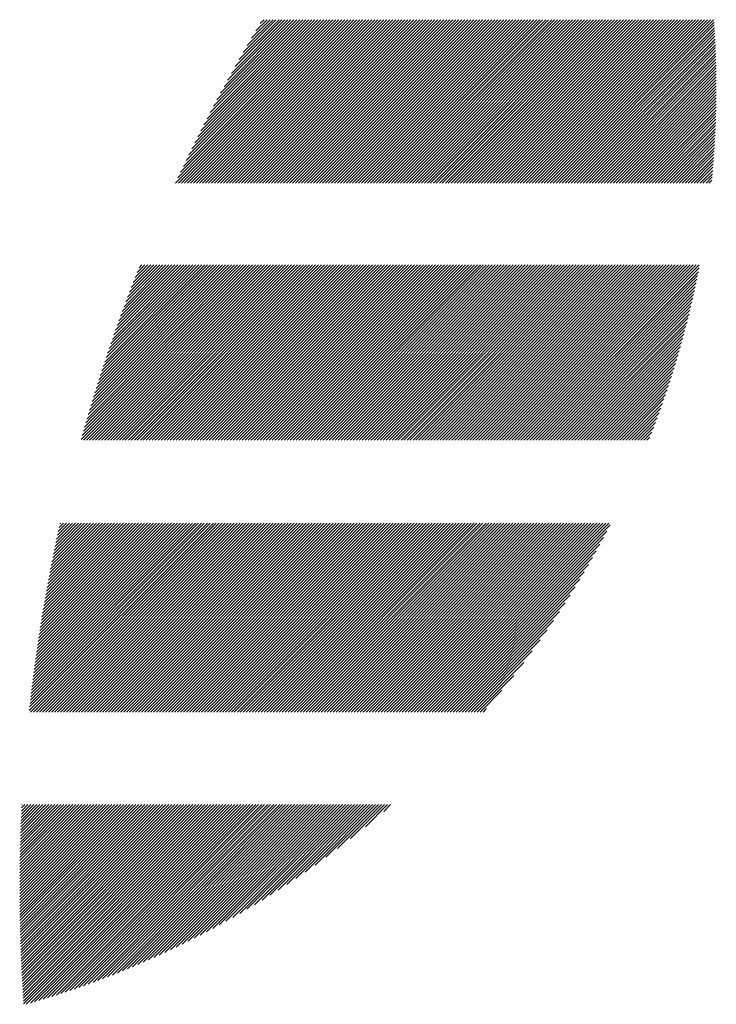
# Model space of a CAD drawing. Units: millimetres. Extents: x -504 to 242, y -280 to 369.
# Drawn here: x -474 to -456, y -226 to -201 of the extents above; entities that cross this region are included whole.
import ezdxf

# ---------------------------------------------------------------- set-up
doc = ezdxf.new("R2010")
doc.units = ezdxf.units.MM
doc.layers.add('CAXA0', color=7, linetype='Continuous', lineweight=70)
doc.layers.add('CAXA5', color=4, linetype='Continuous', lineweight=25)

# ---------------------------------------------------------------- blocks, each defined once
blk = doc.blocks.new('CAXBLOCK9', base_point=(-143.474, -25.735))
at = {"layer": 'CAXA0', "color": 0, "linetype": 'Continuous', "lineweight": 25}
for p, q in [((-469.954, -204.957), (-465.843, -200.847)), ((-469.895, -204.823), (-465.919, -200.847)), ((-469.879, -204.957), (-465.768, -200.847)), ((-469.828, -204.681), (-465.994, -200.847)), ((-469.803, -204.957), (-465.693, -200.847)), ((-469.76, -204.537), (-466.07, -200.847)), ((-469.728, -204.957), (-465.617, -200.847)), ((-469.69, -204.392), (-466.145, -200.847)), ((-469.652, -204.957), (-465.542, -200.847)), ((-469.619, -204.246), (-466.221, -200.847)), ((-469.577, -204.957), (-465.466, -200.847)), ((-469.547, -204.098), (-466.296, -200.847)), ((-469.501, -204.957), (-465.391, -200.847)), ((-469.473, -203.949), (-466.371, -200.847)), ((-469.426, -204.957), (-465.315, -200.847)), ((-469.398, -203.798), (-466.447, -200.847)), ((-469.35, -204.957), (-465.24, -200.847)), ((-469.321, -203.646), (-466.522, -200.847)), ((-469.275, -204.957), (-465.164, -200.847)), ((-469.243, -203.492), (-466.598, -200.847)), ((-469.2, -204.957), (-465.089, -200.847)), ((-469.163, -203.337), (-466.673, -200.847)), ((-469.124, -204.957), (-465.014, -200.847)), ((-469.081, -203.18), (-466.749, -200.847)), ((-469.049, -204.957), (-464.938, -200.847)), ((-468.998, -203.021), (-466.824, -200.847)), ((-468.973, -204.957), (-464.863, -200.847)), ((-468.913, -202.86), (-466.9, -200.847)), ((-468.898, -204.957), (-464.787, -200.847)), ((-468.825, -202.697), (-466.975, -200.847)), ((-468.822, -204.957), (-464.712, -200.847)), ((-468.747, -204.957), (-464.636, -200.847)), ((-468.736, -202.533), (-467.05, -200.847)), ((-468.671, -204.957), (-464.561, -200.847)), ((-468.645, -202.366), (-467.126, -200.847)), ((-468.596, -204.957), (-464.485, -200.847)), ((-468.551, -202.197), (-467.201, -200.847)), ((-468.521, -204.957), (-464.41, -200.847)), ((-468.455, -202.025), (-467.277, -200.847)), ((-468.445, -204.957), (-464.335, -200.847)), ((-468.37, -204.957), (-464.259, -200.847)), ((-468.357, -201.852), (-467.352, -200.847)), ((-468.294, -204.957), (-464.184, -200.847)), ((-468.256, -201.675), (-467.428, -200.847)), ((-468.219, -204.957), (-464.108, -200.847)), ((-468.153, -201.496), (-467.503, -200.847)), ((-468.143, -204.957), (-464.033, -200.847)), ((-468.068, -204.957), (-463.957, -200.847)), ((-468.046, -201.314), (-467.578, -200.847)), ((-467.993, -204.957), (-463.882, -200.847)), ((-467.937, -201.129), (-467.654, -200.847)), ((-467.917, -204.957), (-463.807, -200.847)), ((-467.842, -204.957), (-463.731, -200.847)), ((-467.824, -200.941), (-467.729, -200.847)), ((-467.766, -204.957), (-463.656, -200.847)), ((-467.691, -204.957), (-463.58, -200.847)), ((-467.615, -204.957), (-463.505, -200.847)), ((-467.54, -204.957), (-463.429, -200.847)), ((-467.464, -204.957), (-463.354, -200.847)), ((-467.389, -204.957), (-463.278, -200.847)), ((-467.314, -204.957), (-463.203, -200.847)), ((-467.238, -204.957), (-463.128, -200.847)), ((-467.163, -204.957), (-463.052, -200.847)), ((-467.087, -204.957), (-462.977, -200.847)), ((-467.012, -204.957), (-462.901, -200.847)), ((-466.936, -204.957), (-462.826, -200.847)), ((-466.861, -204.957), (-462.75, -200.847)), ((-466.786, -204.957), (-462.675, -200.847)), ((-466.71, -204.957), (-462.599, -200.847)), ((-466.635, -204.957), (-462.524, -200.847)), ((-466.559, -204.957), (-462.449, -200.847)), ((-466.484, -204.957), (-462.373, -200.847)), ((-466.408, -204.957), (-462.298, -200.847)), ((-466.333, -204.957), (-462.222, -200.847)), ((-466.257, -204.957), (-462.147, -200.847)), ((-466.182, -204.957), (-462.071, -200.847)), ((-466.107, -204.957), (-461.996, -200.847)), ((-466.031, -204.957), (-461.921, -200.847)), ((-465.956, -204.957), (-461.845, -200.847)), ((-465.88, -204.957), (-461.77, -200.847)), ((-465.805, -204.957), (-461.694, -200.847)), ((-465.729, -204.957), (-461.619, -200.847)), ((-465.654, -204.957), (-461.543, -200.847)), ((-465.578, -204.957), (-461.468, -200.847)), ((-465.503, -204.957), (-461.392, -200.847)), ((-465.428, -204.957), (-461.317, -200.847)), ((-465.352, -204.957), (-461.242, -200.847)), ((-465.277, -204.957), (-461.166, -200.847)), ((-465.201, -204.957), (-461.091, -200.847)), ((-465.126, -204.957), (-461.015, -200.847)), ((-465.05, -204.957), (-460.94, -200.847)), ((-464.975, -204.957), (-460.864, -200.847)), ((-464.9, -204.957), (-460.789, -200.847)), ((-464.824, -204.957), (-460.714, -200.847)), ((-464.749, -204.957), (-460.638, -200.847)), ((-464.673, -204.957), (-460.563, -200.847)), ((-464.598, -204.957), (-460.487, -200.847)), ((-464.522, -204.957), (-460.412, -200.847)), ((-464.447, -204.957), (-460.336, -200.847)), ((-464.371, -204.957), (-460.261, -200.847)), ((-464.296, -204.957), (-460.185, -200.847)), ((-464.221, -204.957), (-460.11, -200.847)), ((-464.145, -204.957), (-460.035, -200.847)), ((-464.07, -204.957), (-459.959, -200.847)), ((-463.994, -204.957), (-459.884, -200.847)), ((-463.919, -204.957), (-459.808, -200.847)), ((-463.843, -204.957), (-459.733, -200.847)), ((-463.768, -204.957), (-459.657, -200.847)), ((-463.692, -204.957), (-459.582, -200.847)), ((-463.617, -204.957), (-459.506, -200.847)), ((-463.542, -204.957), (-459.431, -200.847)), ((-463.466, -204.957), (-459.356, -200.847)), ((-463.391, -204.957), (-459.28, -200.847)), ((-463.315, -204.957), (-459.205, -200.847)), ((-463.24, -204.957), (-459.129, -200.847)), ((-463.164, -204.957), (-459.054, -200.847)), ((-463.089, -204.957), (-458.978, -200.847)), ((-463.014, -204.957), (-458.903, -200.847)), ((-462.938, -204.957), (-458.828, -200.847)), ((-462.863, -204.957), (-458.752, -200.847)), ((-462.787, -204.957), (-458.677, -200.847)), ((-462.712, -204.957), (-458.601, -200.847)), ((-462.636, -204.957), (-458.526, -200.847)), ((-462.561, -204.957), (-458.45, -200.847)), ((-462.485, -204.957), (-458.375, -200.847)), ((-462.41, -204.957), (-458.299, -200.847)), ((-462.335, -204.957), (-458.224, -200.847)), ((-462.259, -204.957), (-458.149, -200.847)), ((-462.184, -204.957), (-458.073, -200.847)), ((-462.108, -204.957), (-457.998, -200.847)), ((-462.033, -204.957), (-457.922, -200.847)), ((-461.957, -204.957), (-457.847, -200.847)), ((-461.882, -204.957), (-457.771, -200.847)), ((-461.807, -204.957), (-457.696, -200.847)), ((-461.731, -204.957), (-457.62, -200.847)), ((-461.656, -204.957), (-457.545, -200.847)), ((-461.58, -204.957), (-457.47, -200.847)), ((-461.505, -204.957), (-457.394, -200.847)), ((-461.429, -204.957), (-457.319, -200.847)), ((-461.354, -204.957), (-457.243, -200.847)), ((-461.278, -204.957), (-457.168, -200.847)), ((-461.203, -204.957), (-457.092, -200.847)), ((-461.128, -204.957), (-457.017, -200.847)), ((-461.052, -204.957), (-456.942, -200.847)), ((-460.977, -204.957), (-456.866, -200.847)), ((-460.901, -204.957), (-456.791, -200.847)), ((-460.826, -204.957), (-456.715, -200.847)), ((-460.75, -204.957), (-456.64, -200.847)), ((-460.675, -204.957), (-456.564, -200.847)), ((-460.599, -204.957), (-456.489, -200.847)), ((-460.524, -204.957), (-456.413, -200.847)), ((-460.449, -204.957), (-456.398, -200.907)), ((-460.373, -204.957), (-456.393, -200.977)), ((-460.298, -204.957), (-456.388, -201.048)), ((-460.222, -204.957), (-456.384, -201.119)), ((-460.147, -204.957), (-456.38, -201.19)), ((-460.071, -204.957), (-456.376, -201.262)), ((-459.996, -204.957), (-456.372, -201.334)), ((-459.921, -204.957), (-456.369, -201.406)), ((-459.845, -204.957), (-456.365, -201.478)), ((-459.77, -204.957), (-456.362, -201.55)), ((-459.694, -204.957), (-456.359, -201.623)), ((-459.619, -204.957), (-456.357, -201.695)), ((-459.543, -204.957), (-456.354, -201.768)), ((-459.468, -204.957), (-456.352, -201.841)), ((-459.392, -204.957), (-456.35, -201.915)), ((-459.317, -204.957), (-456.348, -201.988)), ((-459.242, -204.957), (-456.346, -202.062)), ((-459.166, -204.957), (-456.345, -202.136)), ((-459.091, -204.957), (-456.344, -202.211)), ((-459.015, -204.957), (-456.343, -202.285)), ((-458.94, -204.957), (-456.342, -202.36)), ((-458.864, -204.957), (-456.342, -202.435)), ((-458.789, -204.957), (-456.342, -202.51)), ((-458.713, -204.957), (-456.342, -202.585)), ((-458.638, -204.957), (-456.342, -202.661)), ((-458.563, -204.957), (-456.342, -202.737)), ((-458.487, -204.957), (-456.343, -202.813)), ((-458.412, -204.957), (-456.344, -202.89)), ((-458.336, -204.957), (-456.345, -202.966)), ((-458.261, -204.957), (-456.347, -203.043)), ((-458.185, -204.957), (-456.348, -203.12)), ((-458.11, -204.957), (-456.35, -203.198)), ((-458.035, -204.957), (-456.353, -203.275)), ((-457.959, -204.957), (-456.355, -203.353)), ((-457.884, -204.957), (-456.358, -203.432)), ((-457.808, -204.957), (-456.361, -203.51)), ((-457.733, -204.957), (-456.364, -203.589)), ((-457.657, -204.957), (-456.368, -203.668)), ((-457.582, -204.957), (-456.371, -203.747)), ((-457.506, -204.957), (-456.376, -203.827)), ((-457.431, -204.957), (-456.38, -203.906)), ((-457.356, -204.957), (-456.385, -203.986)), ((-457.28, -204.957), (-456.39, -204.067)), ((-457.205, -204.957), (-456.395, -204.148)), ((-457.129, -204.957), (-456.4, -204.229)), ((-457.054, -204.957), (-456.406, -204.31)), ((-456.978, -204.957), (-456.412, -204.391)), ((-456.903, -204.957), (-456.419, -204.473)), ((-456.828, -204.957), (-456.426, -204.555)), ((-456.752, -204.957), (-456.433, -204.638)), ((-456.677, -204.957), (-456.44, -204.721)), ((-456.601, -204.957), (-456.448, -204.804)), ((-456.526, -204.957), (-456.456, -204.887)), ((-472.336, -211.413), (-467.941, -207.018)), ((-472.307, -211.308), (-468.016, -207.018)), ((-472.277, -211.203), (-468.092, -207.018)), ((-472.277, -211.429), (-467.866, -207.018)), ((-472.247, -211.098), (-468.167, -207.018)), ((-472.216, -210.992), (-468.243, -207.018)), ((-472.201, -211.429), (-467.79, -207.018)), ((-472.185, -210.885), (-468.318, -207.018)), ((-472.154, -210.779), (-468.394, -207.018)), ((-472.126, -211.429), (-467.715, -207.018)), ((-472.122, -210.671), (-468.469, -207.018)), ((-472.09, -210.564), (-468.544, -207.018)), ((-472.057, -210.455), (-468.62, -207.018)), ((-472.05, -211.429), (-467.639, -207.018)), ((-472.024, -210.347), (-468.695, -207.018)), ((-471.99, -210.238), (-468.771, -207.018)), ((-471.975, -211.429), (-467.564, -207.018)), ((-471.956, -210.128), (-468.846, -207.018)), ((-471.922, -210.018), (-468.922, -207.018)), ((-471.9, -211.429), (-467.488, -207.018)), ((-471.887, -209.908), (-468.997, -207.018)), ((-471.851, -209.797), (-469.073, -207.018)), ((-471.824, -211.429), (-467.413, -207.018)), ((-471.815, -209.685), (-469.148, -207.018)), ((-471.779, -209.573), (-469.223, -207.018)), ((-471.749, -211.429), (-467.337, -207.018)), ((-471.741, -209.461), (-469.299, -207.018)), ((-471.704, -209.348), (-469.374, -207.018)), ((-471.673, -211.429), (-467.262, -207.018)), ((-471.666, -209.234), (-469.45, -207.018)), ((-471.627, -209.12), (-469.525, -207.018)), ((-471.598, -211.429), (-467.187, -207.018)), ((-471.588, -209.005), (-469.601, -207.018)), ((-471.548, -208.89), (-469.676, -207.018)), ((-471.522, -211.429), (-467.111, -207.018)), ((-471.508, -208.774), (-469.752, -207.018)), ((-471.467, -208.658), (-469.827, -207.018)), ((-471.447, -211.429), (-467.036, -207.018)), ((-471.425, -208.541), (-469.902, -207.018)), ((-471.383, -208.423), (-469.978, -207.018)), ((-471.371, -211.429), (-466.96, -207.018)), ((-471.34, -208.305), (-470.053, -207.018)), ((-471.297, -208.186), (-470.129, -207.018)), ((-471.296, -211.429), (-466.885, -207.018)), ((-471.253, -208.067), (-470.204, -207.018)), ((-471.221, -211.429), (-466.809, -207.018)), ((-471.208, -207.947), (-470.28, -207.018)), ((-471.163, -207.826), (-470.355, -207.018)), ((-471.145, -211.429), (-466.734, -207.018)), ((-471.117, -207.704), (-470.43, -207.018)), ((-471.07, -207.582), (-470.506, -207.018)), ((-471.07, -211.429), (-466.658, -207.018)), ((-471.022, -207.459), (-470.581, -207.018)), ((-470.994, -211.429), (-466.583, -207.018)), ((-470.974, -207.335), (-470.657, -207.018)), ((-470.925, -207.211), (-470.732, -207.018)), ((-470.919, -211.429), (-466.508, -207.018)), ((-470.876, -207.086), (-470.808, -207.018)), ((-470.843, -211.429), (-466.432, -207.018)), ((-470.768, -211.429), (-466.357, -207.018)), ((-470.693, -211.429), (-466.281, -207.018)), ((-470.617, -211.429), (-466.206, -207.018)), ((-470.542, -211.429), (-466.13, -207.018)), ((-470.466, -211.429), (-466.055, -207.018)), ((-470.391, -211.429), (-465.98, -207.018)), ((-470.315, -211.429), (-465.904, -207.018)), ((-470.24, -211.429), (-465.829, -207.018)), ((-470.164, -211.429), (-465.753, -207.018)), ((-470.089, -211.429), (-465.678, -207.018)), ((-470.014, -211.429), (-465.602, -207.018)), ((-469.938, -211.429), (-465.527, -207.018)), ((-469.863, -211.429), (-465.451, -207.018)), ((-469.787, -211.429), (-465.376, -207.018)), ((-469.712, -211.429), (-465.301, -207.018)), ((-469.636, -211.429), (-465.225, -207.018)), ((-469.561, -211.429), (-465.15, -207.018)), ((-469.485, -211.429), (-465.074, -207.018)), ((-469.41, -211.429), (-464.999, -207.018)), ((-469.335, -211.429), (-464.923, -207.018)), ((-469.259, -211.429), (-464.848, -207.018)), ((-469.184, -211.429), (-464.773, -207.018)), ((-469.108, -211.429), (-464.697, -207.018)), ((-469.033, -211.429), (-464.622, -207.018)), ((-468.957, -211.429), (-464.546, -207.018)), ((-468.882, -211.429), (-464.471, -207.018)), ((-468.807, -211.429), (-464.395, -207.018)), ((-468.731, -211.429), (-464.32, -207.018)), ((-468.656, -211.429), (-464.244, -207.018)), ((-468.58, -211.429), (-464.169, -207.018)), ((-468.505, -211.429), (-464.094, -207.018)), ((-468.429, -211.429), (-464.018, -207.018)), ((-468.354, -211.429), (-463.943, -207.018)), ((-468.278, -211.429), (-463.867, -207.018)), ((-468.203, -211.429), (-463.792, -207.018)), ((-468.128, -211.429), (-463.716, -207.018)), ((-468.052, -211.429), (-463.641, -207.018)), ((-467.977, -211.429), (-463.565, -207.018)), ((-467.901, -211.429), (-463.49, -207.018)), ((-467.826, -211.429), (-463.415, -207.018)), ((-467.75, -211.429), (-463.339, -207.018)), ((-467.675, -211.429), (-463.264, -207.018)), ((-467.599, -211.429), (-463.188, -207.018)), ((-467.524, -211.429), (-463.113, -207.018)), ((-467.449, -211.429), (-463.037, -207.018)), ((-467.373, -211.429), (-462.962, -207.018)), ((-467.298, -211.429), (-462.887, -207.018)), ((-467.222, -211.429), (-462.811, -207.018)), ((-467.147, -211.429), (-462.736, -207.018)), ((-467.071, -211.429), (-462.66, -207.018)), ((-466.996, -211.429), (-462.585, -207.018)), ((-466.921, -211.429), (-462.509, -207.018)), ((-466.845, -211.429), (-462.434, -207.018)), ((-466.77, -211.429), (-462.358, -207.018)), ((-466.694, -211.429), (-462.283, -207.018)), ((-466.619, -211.429), (-462.208, -207.018)), ((-466.543, -211.429), (-462.132, -207.018)), ((-466.468, -211.429), (-462.057, -207.018)), ((-466.392, -211.429), (-461.981, -207.018)), ((-466.317, -211.429), (-461.906, -207.018)), ((-466.242, -211.429), (-461.83, -207.018)), ((-466.166, -211.429), (-461.755, -207.018)), ((-466.091, -211.429), (-461.679, -207.018)), ((-466.015, -211.429), (-461.604, -207.018)), ((-465.94, -211.429), (-461.529, -207.018)), ((-465.864, -211.429), (-461.453, -207.018)), ((-465.789, -211.429), (-461.378, -207.018)), ((-465.714, -211.429), (-461.302, -207.018)), ((-465.638, -211.429), (-461.227, -207.018)), ((-465.563, -211.429), (-461.151, -207.018)), ((-465.487, -211.429), (-461.076, -207.018)), ((-465.412, -211.429), (-461.001, -207.018)), ((-465.336, -211.429), (-460.925, -207.018)), ((-465.261, -211.429), (-460.85, -207.018)), ((-465.185, -211.429), (-460.774, -207.018)), ((-465.11, -211.429), (-460.699, -207.018)), ((-465.035, -211.429), (-460.623, -207.018)), ((-464.959, -211.429), (-460.548, -207.018)), ((-464.884, -211.429), (-460.472, -207.018)), ((-464.808, -211.429), (-460.397, -207.018)), ((-464.733, -211.429), (-460.322, -207.018)), ((-464.657, -211.429), (-460.246, -207.018)), ((-464.582, -211.429), (-460.171, -207.018)), ((-464.506, -211.429), (-460.095, -207.018)), ((-464.431, -211.429), (-460.02, -207.018)), ((-464.356, -211.429), (-459.944, -207.018)), ((-464.28, -211.429), (-459.869, -207.018)), ((-464.205, -211.429), (-459.794, -207.018)), ((-464.129, -211.429), (-459.718, -207.018)), ((-464.054, -211.429), (-459.643, -207.018)), ((-463.978, -211.429), (-459.567, -207.018)), ((-463.903, -211.429), (-459.492, -207.018)), ((-463.828, -211.429), (-459.416, -207.018)), ((-463.752, -211.429), (-459.341, -207.018)), ((-463.677, -211.429), (-459.265, -207.018)), ((-463.601, -211.429), (-459.19, -207.018)), ((-463.526, -211.429), (-459.115, -207.018)), ((-463.45, -211.429), (-459.039, -207.018)), ((-463.375, -211.429), (-458.964, -207.018)), ((-463.299, -211.429), (-458.888, -207.018)), ((-463.224, -211.429), (-458.813, -207.018)), ((-463.149, -211.429), (-458.737, -207.018)), ((-463.073, -211.429), (-458.662, -207.018)), ((-462.998, -211.429), (-458.586, -207.018)), ((-462.922, -211.429), (-458.511, -207.018)), ((-462.847, -211.429), (-458.436, -207.018)), ((-462.771, -211.429), (-458.36, -207.018)), ((-462.696, -211.429), (-458.285, -207.018)), ((-462.62, -211.429), (-458.209, -207.018)), ((-462.545, -211.429), (-458.134, -207.018)), ((-462.47, -211.429), (-458.058, -207.018)), ((-462.394, -211.429), (-457.983, -207.018)), ((-462.319, -211.429), (-457.908, -207.018)), ((-462.243, -211.429), (-457.832, -207.018)), ((-462.168, -211.429), (-457.757, -207.018)), ((-462.092, -211.429), (-457.681, -207.018)), ((-462.017, -211.429), (-457.606, -207.018)), ((-461.942, -211.429), (-457.53, -207.018)), ((-461.866, -211.429), (-457.455, -207.018)), ((-461.791, -211.429), (-457.379, -207.018)), ((-461.715, -211.429), (-457.304, -207.018)), ((-461.64, -211.429), (-457.229, -207.018)), ((-461.564, -211.429), (-457.153, -207.018)), ((-461.489, -211.429), (-457.078, -207.018)), ((-461.413, -211.429), (-457.002, -207.018)), ((-461.338, -211.429), (-456.927, -207.018)), ((-461.263, -211.429), (-456.851, -207.018)), ((-461.187, -211.429), (-456.776, -207.018)), ((-461.112, -211.429), (-456.776, -207.093)), ((-461.036, -211.429), (-456.794, -207.187)), ((-460.961, -211.429), (-456.813, -207.281)), ((-460.885, -211.429), (-456.832, -207.376)), ((-460.81, -211.429), (-456.852, -207.471)), ((-460.735, -211.429), (-456.872, -207.567)), ((-460.659, -211.429), (-456.893, -207.663)), ((-460.584, -211.429), (-456.914, -207.76)), ((-460.508, -211.429), (-456.936, -207.857)), ((-460.433, -211.429), (-456.958, -207.955)), ((-460.357, -211.429), (-456.981, -208.053)), ((-460.282, -211.429), (-457.005, -208.152)), ((-460.206, -211.429), (-457.029, -208.252)), ((-460.131, -211.429), (-457.054, -208.352)), ((-460.056, -211.429), (-457.079, -208.453)), ((-459.98, -211.429), (-457.105, -208.554)), ((-459.905, -211.429), (-457.132, -208.656)), ((-459.829, -211.429), (-457.159, -208.759)), ((-459.754, -211.429), (-457.187, -208.862)), ((-459.678, -211.429), (-457.216, -208.967)), ((-459.603, -211.429), (-457.245, -209.071)), ((-459.527, -211.429), (-457.275, -209.177)), ((-459.452, -211.429), (-457.306, -209.283)), ((-459.377, -211.429), (-457.337, -209.39)), ((-459.301, -211.429), (-457.37, -209.498)), ((-459.226, -211.429), (-457.403, -209.606)), ((-459.15, -211.429), (-457.437, -209.716)), ((-459.075, -211.429), (-457.471, -209.826)), ((-458.999, -211.429), (-457.507, -209.937)), ((-458.924, -211.429), (-457.544, -210.049)), ((-458.849, -211.429), (-457.581, -210.162)), ((-458.773, -211.429), (-457.619, -210.276)), ((-458.698, -211.429), (-457.659, -210.39)), ((-458.622, -211.429), (-457.699, -210.506)), ((-458.547, -211.429), (-457.74, -210.623)), ((-458.471, -211.429), (-457.783, -210.741)), ((-458.396, -211.429), (-457.827, -210.86)), ((-458.32, -211.429), (-457.871, -210.98)), ((-458.245, -211.429), (-457.917, -211.101)), ((-458.17, -211.429), (-457.964, -211.224)), ((-458.094, -211.429), (-458.013, -211.348)), ((-473.64, -218.224), (-468.93, -213.514)), ((-473.631, -218.139), (-469.005, -213.514)), ((-473.621, -218.055), (-469.081, -213.514)), ((-473.612, -217.97), (-469.156, -213.514)), ((-473.606, -218.266), (-468.855, -213.514)), ((-473.602, -217.884), (-469.232, -213.514)), ((-473.592, -217.799), (-469.307, -213.514)), ((-473.582, -217.713), (-469.383, -213.514)), ((-473.572, -217.628), (-469.458, -213.514)), ((-473.561, -217.542), (-469.533, -213.514)), ((-473.55, -217.455), (-469.609, -213.514)), ((-473.539, -217.369), (-469.684, -213.514)), ((-473.531, -218.266), (-468.779, -213.514)), ((-473.528, -217.282), (-469.76, -213.514)), ((-473.517, -217.196), (-469.835, -213.514)), ((-473.505, -217.109), (-469.911, -213.514)), ((-473.493, -217.021), (-469.986, -213.514)), ((-473.481, -216.934), (-470.062, -213.514)), ((-473.469, -216.846), (-470.137, -213.514)), ((-473.456, -216.758), (-470.212, -213.514)), ((-473.456, -218.266), (-468.704, -213.514)), ((-473.444, -216.67), (-470.288, -213.514)), ((-473.431, -216.582), (-470.363, -213.514)), ((-473.418, -216.493), (-470.439, -213.514)), ((-473.404, -216.404), (-470.514, -213.514)), ((-473.391, -216.315), (-470.59, -213.514)), ((-473.38, -218.266), (-468.628, -213.514)), ((-473.377, -216.226), (-470.665, -213.514)), ((-473.363, -216.137), (-470.741, -213.514)), ((-473.349, -216.047), (-470.816, -213.514)), ((-473.334, -215.957), (-470.891, -213.514)), ((-473.319, -215.867), (-470.967, -213.514)), ((-473.305, -218.266), (-468.553, -213.514)), ((-473.304, -215.776), (-471.042, -213.514)), ((-473.289, -215.686), (-471.118, -213.514)), ((-473.274, -215.595), (-471.193, -213.514)), ((-473.258, -215.504), (-471.269, -213.514)), ((-473.242, -215.412), (-471.344, -213.514)), ((-473.229, -218.266), (-468.477, -213.514)), ((-473.226, -215.32), (-471.419, -213.514)), ((-473.209, -215.228), (-471.495, -213.514)), ((-473.192, -215.136), (-471.57, -213.514)), ((-473.175, -215.044), (-471.646, -213.514)), ((-473.158, -214.951), (-471.721, -213.514)), ((-473.154, -218.266), (-468.402, -213.514)), ((-473.141, -214.858), (-471.797, -213.514)), ((-473.123, -214.765), (-471.872, -213.514)), ((-473.105, -214.671), (-471.948, -213.514)), ((-473.086, -214.578), (-472.023, -213.514)), ((-473.078, -218.266), (-468.326, -213.514)), ((-473.068, -214.484), (-472.098, -213.514)), ((-473.049, -214.389), (-472.174, -213.514)), ((-473.03, -214.295), (-472.249, -213.514)), ((-473.01, -214.2), (-472.325, -213.514)), ((-473.003, -218.266), (-468.251, -213.514)), ((-472.99, -214.104), (-472.4, -213.514)), ((-472.97, -214.009), (-472.476, -213.514)), ((-472.95, -213.913), (-472.551, -213.514)), ((-472.929, -213.817), (-472.627, -213.514)), ((-472.928, -218.266), (-468.176, -213.514)), ((-472.908, -213.721), (-472.702, -213.514)), ((-472.887, -213.624), (-472.777, -213.514)), ((-472.866, -213.527), (-472.853, -213.514)), ((-472.852, -218.266), (-468.1, -213.514)), ((-472.777, -218.266), (-468.025, -213.514)), ((-472.701, -218.266), (-467.949, -213.514)), ((-472.626, -218.266), (-467.874, -213.514)), ((-472.55, -218.266), (-467.798, -213.514)), ((-472.475, -218.266), (-467.723, -213.514)), ((-472.399, -218.266), (-467.648, -213.514)), ((-472.324, -218.266), (-467.572, -213.514)), ((-472.249, -218.266), (-467.497, -213.514)), ((-472.173, -218.266), (-467.421, -213.514)), ((-472.098, -218.266), (-467.346, -213.514)), ((-472.022, -218.266), (-467.27, -213.514)), ((-471.947, -218.266), (-467.195, -213.514)), ((-471.871, -218.266), (-467.119, -213.514)), ((-471.796, -218.266), (-467.044, -213.514)), ((-471.72, -218.266), (-466.969, -213.514)), ((-471.645, -218.266), (-466.893, -213.514)), ((-471.57, -218.266), (-466.818, -213.514)), ((-471.494, -218.266), (-466.742, -213.514)), ((-471.419, -218.266), (-466.667, -213.514)), ((-471.343, -218.266), (-466.591, -213.514)), ((-471.268, -218.266), (-466.516, -213.514)), ((-471.192, -218.266), (-466.44, -213.514)), ((-471.117, -218.266), (-466.365, -213.514)), ((-471.042, -218.266), (-466.29, -213.514)), ((-470.966, -218.266), (-466.214, -213.514)), ((-470.891, -218.266), (-466.139, -213.514)), ((-470.815, -218.266), (-466.063, -213.514)), ((-470.74, -218.266), (-465.988, -213.514)), ((-470.664, -218.266), (-465.912, -213.514)), ((-470.589, -218.266), (-465.837, -213.514)), ((-470.513, -218.266), (-465.762, -213.514)), ((-470.438, -218.266), (-465.686, -213.514)), ((-470.363, -218.266), (-465.611, -213.514)), ((-470.287, -218.266), (-465.535, -213.514)), ((-470.212, -218.266), (-465.46, -213.514)), ((-470.136, -218.266), (-465.384, -213.514)), ((-470.061, -218.266), (-465.309, -213.514)), ((-469.985, -218.266), (-465.233, -213.514)), ((-469.91, -218.266), (-465.158, -213.514)), ((-469.834, -218.266), (-465.083, -213.514)), ((-469.759, -218.266), (-465.007, -213.514)), ((-469.684, -218.266), (-464.932, -213.514)), ((-469.608, -218.266), (-464.856, -213.514)), ((-469.533, -218.266), (-464.781, -213.514)), ((-469.457, -218.266), (-464.705, -213.514)), ((-469.382, -218.266), (-464.63, -213.514)), ((-469.306, -218.266), (-464.554, -213.514)), ((-469.231, -218.266), (-464.479, -213.514)), ((-469.156, -218.266), (-464.404, -213.514)), ((-469.08, -218.266), (-464.328, -213.514)), ((-469.005, -218.266), (-464.253, -213.514)), ((-468.929, -218.266), (-464.177, -213.514)), ((-468.854, -218.266), (-464.102, -213.514)), ((-468.778, -218.266), (-464.026, -213.514)), ((-468.703, -218.266), (-463.951, -213.514)), ((-468.627, -218.266), (-463.876, -213.514)), ((-468.552, -218.266), (-463.8, -213.514)), ((-468.477, -218.266), (-463.725, -213.514)), ((-468.401, -218.266), (-463.649, -213.514)), ((-468.326, -218.266), (-463.574, -213.514)), ((-468.25, -218.266), (-463.498, -213.514)), ((-468.175, -218.266), (-463.423, -213.514)), ((-468.099, -218.266), (-463.347, -213.514)), ((-468.024, -218.266), (-463.272, -213.514)), ((-467.949, -218.266), (-463.197, -213.514)), ((-467.873, -218.266), (-463.121, -213.514)), ((-467.798, -218.266), (-463.046, -213.514)), ((-467.722, -218.266), (-462.97, -213.514)), ((-467.647, -218.266), (-462.895, -213.514)), ((-467.571, -218.266), (-462.819, -213.514)), ((-467.496, -218.266), (-462.744, -213.514)), ((-467.42, -218.266), (-462.669, -213.514)), ((-467.345, -218.266), (-462.593, -213.514)), ((-467.27, -218.266), (-462.518, -213.514)), ((-467.194, -218.266), (-462.442, -213.514)), ((-467.119, -218.266), (-462.367, -213.514)), ((-467.043, -218.266), (-462.291, -213.514)), ((-466.968, -218.266), (-462.216, -213.514)), ((-466.892, -218.266), (-462.14, -213.514)), ((-466.817, -218.266), (-462.065, -213.514)), ((-466.741, -218.266), (-461.99, -213.514)), ((-466.666, -218.266), (-461.914, -213.514)), ((-466.591, -218.266), (-461.839, -213.514)), ((-466.515, -218.266), (-461.763, -213.514)), ((-466.44, -218.266), (-461.688, -213.514)), ((-466.364, -218.266), (-461.612, -213.514)), ((-466.289, -218.266), (-461.537, -213.514)), ((-466.213, -218.266), (-461.461, -213.514)), ((-466.138, -218.266), (-461.386, -213.514)), ((-466.063, -218.266), (-461.311, -213.514)), ((-465.987, -218.266), (-461.235, -213.514)), ((-465.912, -218.266), (-461.16, -213.514)), ((-465.836, -218.266), (-461.084, -213.514)), ((-465.761, -218.266), (-461.009, -213.514)), ((-465.685, -218.266), (-460.933, -213.514)), ((-465.61, -218.266), (-460.858, -213.514)), ((-465.534, -218.266), (-460.783, -213.514)), ((-465.459, -218.266), (-460.707, -213.514)), ((-465.384, -218.266), (-460.632, -213.514)), ((-465.308, -218.266), (-460.556, -213.514)), ((-465.233, -218.266), (-460.481, -213.514)), ((-465.157, -218.266), (-460.405, -213.514)), ((-465.082, -218.266), (-460.33, -213.514)), ((-465.006, -218.266), (-460.254, -213.514)), ((-464.931, -218.266), (-460.179, -213.514)), ((-464.855, -218.266), (-460.104, -213.514)), ((-464.78, -218.266), (-460.028, -213.514)), ((-464.705, -218.266), (-459.953, -213.514)), ((-464.629, -218.266), (-459.877, -213.514)), ((-464.554, -218.266), (-459.802, -213.514)), ((-464.478, -218.266), (-459.726, -213.514)), ((-464.403, -218.266), (-459.651, -213.514)), ((-464.327, -218.266), (-459.575, -213.514)), ((-464.252, -218.266), (-459.5, -213.514)), ((-464.177, -218.266), (-459.425, -213.514)), ((-464.101, -218.266), (-459.349, -213.514)), ((-464.026, -218.266), (-459.274, -213.514)), ((-463.95, -218.266), (-459.198, -213.514)), ((-463.875, -218.266), (-459.123, -213.514)), ((-463.799, -218.266), (-459.047, -213.514)), ((-463.724, -218.266), (-459.015, -213.557)), ((-463.648, -218.266), (-459.097, -213.715)), ((-463.573, -218.266), (-459.182, -213.875)), ((-463.498, -218.266), (-459.271, -214.039)), ((-463.422, -218.266), (-459.363, -214.207)), ((-463.347, -218.266), (-459.459, -214.379)), ((-463.271, -218.266), (-459.56, -214.555)), ((-463.196, -218.266), (-459.666, -214.736)), ((-463.12, -218.266), (-459.777, -214.923)), ((-463.045, -218.266), (-459.894, -215.115)), ((-462.97, -218.266), (-460.018, -215.314)), ((-462.894, -218.266), (-460.149, -215.521)), ((-462.819, -218.266), (-460.289, -215.737)), ((-462.743, -218.266), (-460.439, -215.962)), ((-462.668, -218.266), (-460.602, -216.2)), ((-462.592, -218.266), (-460.778, -216.452)), ((-462.517, -218.266), (-460.974, -216.723)), ((-462.441, -218.266), (-461.192, -217.017)), ((-462.366, -218.266), (-461.443, -217.343)), ((-462.291, -218.266), (-461.743, -217.719)), ((-462.215, -218.266), (-462.129, -218.18)), ((-473.881, -222.539), (-471.937, -220.595)), ((-473.881, -222.614), (-471.862, -220.595)), ((-473.881, -222.69), (-471.786, -220.595)), ((-473.881, -222.765), (-471.711, -220.595)), ((-473.881, -222.841), (-471.636, -220.595)), ((-473.881, -222.916), (-471.56, -220.595)), ((-473.88, -222.387), (-472.088, -220.595)), ((-473.88, -222.463), (-472.013, -220.595)), ((-473.88, -222.991), (-471.485, -220.595)), ((-473.88, -223.066), (-471.409, -220.595)), ((-473.879, -222.311), (-472.164, -220.595)), ((-473.879, -223.14), (-471.334, -220.595)), ((-473.878, -222.234), (-472.239, -220.595)), ((-473.878, -223.215), (-471.258, -220.595)), ((-473.877, -222.158), (-472.314, -220.595)), ((-473.877, -223.29), (-471.183, -220.595)), ((-473.876, -222.081), (-472.39, -220.595)), ((-473.876, -223.364), (-471.107, -220.595)), ((-473.875, -222.005), (-472.465, -220.595)), ((-473.875, -223.438), (-471.032, -220.595)), ((-473.874, -223.512), (-470.957, -220.595)), ((-473.873, -221.928), (-472.541, -220.595)), ((-473.872, -221.851), (-472.616, -220.595)), ((-473.872, -223.586), (-470.881, -220.595)), ((-473.871, -223.66), (-470.806, -220.595)), ((-473.87, -221.774), (-472.692, -220.595)), ((-473.869, -223.734), (-470.73, -220.595)), ((-473.868, -221.696), (-472.767, -220.595)), ((-473.867, -223.808), (-470.655, -220.595)), ((-473.866, -221.619), (-472.843, -220.595)), ((-473.865, -223.881), (-470.579, -220.595)), ((-473.864, -221.542), (-472.918, -220.595)), ((-473.863, -223.955), (-470.504, -220.595)), ((-473.862, -221.464), (-472.993, -220.595)), ((-473.861, -224.028), (-470.428, -220.595)), ((-473.86, -221.386), (-473.069, -220.595)), ((-473.859, -224.101), (-470.353, -220.595)), ((-473.857, -221.308), (-473.144, -220.595)), ((-473.856, -224.174), (-470.278, -220.595)), ((-473.854, -221.23), (-473.22, -220.595)), ((-473.854, -224.247), (-470.202, -220.595)), ((-473.851, -221.152), (-473.295, -220.595)), ((-473.851, -224.32), (-470.127, -220.595)), ((-473.848, -221.073), (-473.371, -220.595)), ((-473.848, -224.392), (-470.051, -220.595)), ((-473.845, -220.994), (-473.446, -220.595)), ((-473.845, -224.465), (-469.976, -220.595)), ((-473.842, -220.916), (-473.522, -220.595)), ((-473.842, -224.537), (-469.9, -220.595)), ((-473.839, -220.837), (-473.597, -220.595)), ((-473.839, -224.609), (-469.825, -220.595)), ((-473.836, -224.682), (-469.75, -220.595)), ((-473.835, -220.758), (-473.672, -220.595)), ((-473.832, -224.754), (-469.674, -220.595)), ((-473.831, -220.679), (-473.748, -220.595)), ((-473.829, -224.826), (-469.599, -220.595)), ((-473.827, -220.599), (-473.823, -220.595)), ((-473.825, -224.897), (-469.523, -220.595)), ((-473.822, -224.969), (-469.448, -220.595)), ((-473.818, -225.041), (-469.372, -220.595)), ((-473.814, -225.112), (-469.297, -220.595)), ((-473.81, -225.183), (-469.221, -220.595)), ((-473.805, -225.255), (-469.146, -220.595)), ((-473.801, -225.326), (-469.071, -220.595)), ((-473.797, -225.397), (-468.995, -220.595)), ((-473.792, -225.468), (-468.92, -220.595)), ((-473.787, -225.538), (-468.844, -220.595)), ((-473.783, -225.609), (-468.769, -220.595)), ((-473.717, -225.619), (-468.693, -220.595)), ((-473.611, -225.589), (-468.618, -220.595)), ((-473.504, -225.557), (-468.543, -220.595)), ((-473.396, -225.525), (-468.467, -220.595)), ((-473.288, -225.492), (-468.392, -220.595)), ((-473.179, -225.458), (-468.316, -220.595)), ((-473.068, -225.423), (-468.241, -220.595)), ((-472.957, -225.387), (-468.165, -220.595)), ((-472.845, -225.351), (-468.09, -220.595)), ((-472.732, -225.313), (-468.014, -220.595)), ((-472.619, -225.275), (-467.939, -220.595)), ((-472.504, -225.235), (-467.864, -220.595)), ((-472.388, -225.195), (-467.788, -220.595)), ((-472.271, -225.154), (-467.713, -220.595)), ((-472.153, -225.111), (-467.637, -220.595)), ((-472.034, -225.068), (-467.562, -220.595)), ((-471.914, -225.023), (-467.486, -220.595)), ((-471.793, -224.977), (-467.411, -220.595)), ((-471.67, -224.93), (-467.335, -220.595)), ((-471.546, -224.882), (-467.26, -220.595)), ((-471.421, -224.832), (-467.185, -220.595)), ((-471.295, -224.781), (-467.109, -220.595)), ((-471.167, -224.728), (-467.034, -220.595)), ((-471.037, -224.674), (-466.958, -220.595)), ((-470.906, -224.619), (-466.883, -220.595)), ((-470.774, -224.561), (-466.807, -220.595)), ((-470.639, -224.502), (-466.732, -220.595)), ((-470.503, -224.442), (-466.657, -220.595)), ((-470.365, -224.379), (-466.581, -220.595)), ((-470.225, -224.315), (-466.506, -220.595)), ((-470.083, -224.248), (-466.43, -220.595)), ((-469.939, -224.179), (-466.355, -220.595)), ((-469.792, -224.108), (-466.279, -220.595)), ((-469.643, -224.034), (-466.204, -220.595)), ((-469.491, -223.958), (-466.128, -220.595)), ((-469.337, -223.879), (-466.053, -220.595)), ((-469.18, -223.797), (-465.978, -220.595)), ((-469.019, -223.712), (-465.902, -220.595)), ((-468.855, -223.623), (-465.827, -220.595)), ((-468.687, -223.531), (-465.751, -220.595)), ((-468.515, -223.435), (-465.676, -220.595)), ((-468.339, -223.334), (-465.6, -220.595)), ((-468.158, -223.228), (-465.525, -220.595)), ((-467.971, -223.117), (-465.449, -220.595)), ((-467.779, -223), (-465.374, -220.595)), ((-467.58, -222.876), (-465.299, -220.595)), ((-467.373, -222.745), (-465.223, -220.595)), ((-467.157, -222.605), (-465.148, -220.595)), ((-466.932, -222.455), (-465.072, -220.595)), ((-466.694, -222.293), (-464.997, -220.595)), ((-466.442, -222.116), (-464.921, -220.595)), ((-466.171, -221.921), (-464.846, -220.595)), ((-465.877, -221.702), (-464.771, -220.595)), ((-465.551, -221.451), (-464.695, -220.595)), ((-465.176, -221.151), (-464.62, -220.595)), ((-464.714, -220.765), (-464.544, -220.595))]:
    blk.add_line(p, q, dxfattribs=at)

msp = doc.modelspace()

# ---------------------------------------------------------------- block references
at = {"layer": 'CAXA5', "color": 1, "linetype": 'Continuous', "lineweight": 25}
msp.add_blockref('CAXBLOCK9', (-143.474, -25.735), dxfattribs=at)

doc.saveas('drawing.dxf')
